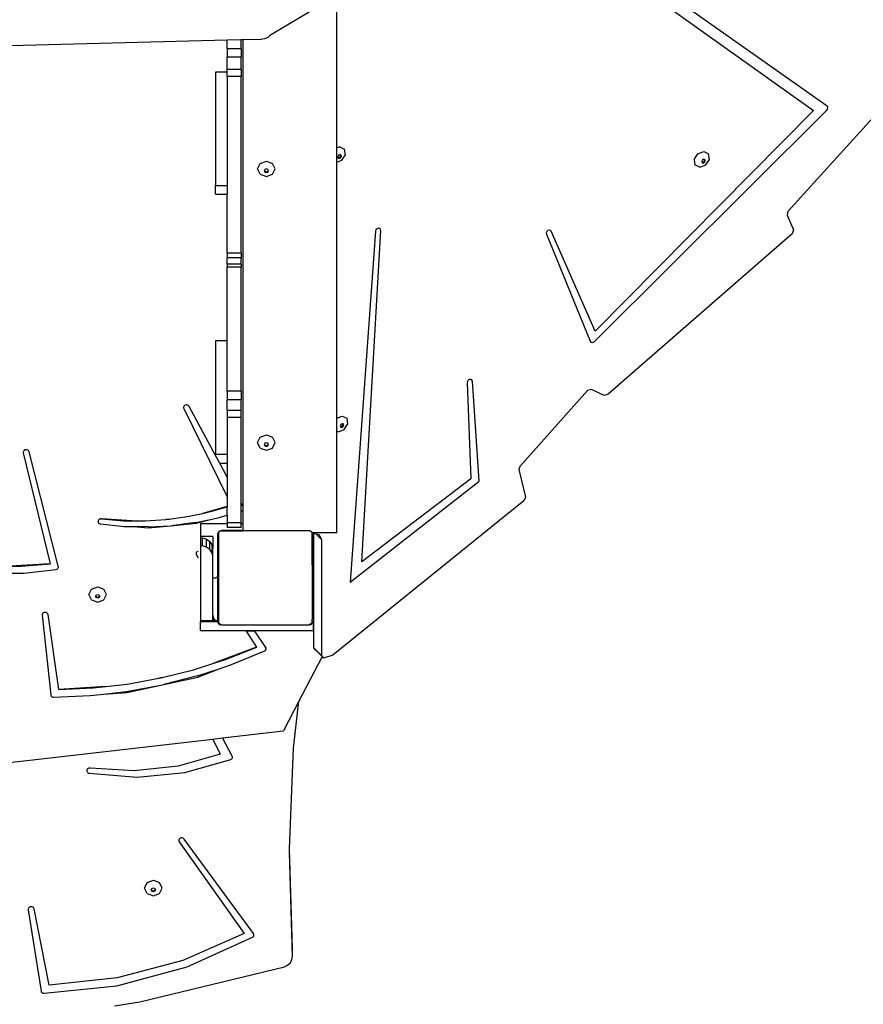
# Model space of a CAD drawing. Units: inches. Extents: x 3915 to 5527, y -1604 to -501.
# Drawn here: x 4907 to 4979, y -1316 to -1232 of the extents above; entities that cross this region are included whole.
import ezdxf

# ---------------------------------------------------------------- set-up
doc = ezdxf.new("R2010")
doc.units = ezdxf.units.IN
doc.header["$MEASUREMENT"] = 0
doc.layers.add('VP-DIM', color=7, linetype='Continuous')
doc.layers.add('VP-HIC', color=6, linetype='Continuous')
doc.layers.add('VP-EQ', color=7, linetype='Continuous', true_color=0x8a3492)
doc.styles.get("Standard").update_dxf_attribs({"font": 'arial.ttf'})
doc.dimstyles.get("Standard").update_dxf_attribs({"dimtxt": 14, "dimasz": 20, "dimexe": 20, "dimexo": 50, "dimgap": 20, "dimtad": 0, "dimdec": 0, "dimzin": 0, "dimdsep": 46, "dimtxsty": 'Standard', "dimcen": -0.09, "dimadec": 0, "dimazin": 0, "dimtfac": 1, "dimtdec": 4, "dimtofl": 0, "dimtmove": 0, "dimatfit": 3, "dimfxl": 70, "dimfxlon": 1, "dimtolj": 1, "dimtzin": 0, "dimarcsym": 0})

# ---------------------------------------------------------------- blocks, each defined once
blk = doc.blocks.new('3027')
at = {"layer": 'VP-EQ', "color": 0}
for p, q in [((3188.909, 1086.654), (3154.846, 1110.669)), ((3154.656, 1109.888), (3187.737, 1086.27)), ((3141.56, 1092.733), (3147.201, 1096.101)), ((3147.201, 1083.097), (3147.201, 1096.101)), ((3199.402, 1092.994), (3185.572, 1077.688)), ((3116.121, 1091.741), (3137.864, 1092.286)), ((3137.864, 1092.286), (3139.063, 1092.316)), ((3137.864, 1091.537), (3137.864, 1092.286)), ((3139.063, 1092.316), (3139.193, 1092.319)), ((3139.063, 1091.537), (3139.063, 1092.316)), ((3139.193, 1092.319), (3140.72, 1092.358)), ((3139.193, 1092.319), (3139.193, 1052.634)), ((3140.72, 1092.358), (3141.056, 1092.403)), ((3141.056, 1092.403), (3141.346, 1092.533)), ((3141.346, 1092.533), (3141.56, 1092.733)), ((3139.063, 1091.537), (3137.864, 1091.537)), ((3137.864, 1091.537), (3137.864, 1090.815)), ((3139.063, 1091.537), (3139.063, 1090.815)), ((3137.864, 1089.779), (3137.864, 1090.815)), ((3139.063, 1090.815), (3137.864, 1090.815)), ((3139.063, 1089.779), (3139.063, 1090.815)), ((3139.063, 1089.779), (3137.864, 1089.779)), ((3137.864, 1089.545), (3137.864, 1089.779)), ((3139.063, 1089.779), (3139.063, 1089.174)), ((3137.864, 1089.545), (3136.872, 1089.545)), ((3136.872, 1089.545), (3136.872, 1079.903)), ((3137.864, 1089.174), (3137.864, 1089.545)), ((3139.063, 1089.174), (3137.864, 1089.174)), ((3137.864, 1089.174), (3137.864, 1079.903)), ((3139.063, 1074.144), (3139.063, 1089.174)), ((3169.103, 1066.641), (3188.888, 1086.323)), ((3187.737, 1086.27), (3169.165, 1067.522)), ((3188.888, 1086.323), (3188.949, 1086.408)), ((3188.961, 1086.59), (3188.909, 1086.654)), ((3188.949, 1086.408), (3188.975, 1086.503)), ((3188.975, 1086.503), (3188.961, 1086.59)), ((3147.444, 1083.19), (3147.201, 1083.097)), ((3147.201, 1081.885), (3147.201, 1083.097)), ((3147.444, 1083.19), (3147.854, 1082.994)), ((3147.925, 1082.52), (3147.854, 1082.994)), ((3147.341, 1082.487), (3147.267, 1082.373)), ((3147.267, 1082.373), (3147.279, 1082.293)), ((3147.279, 1082.293), (3147.324, 1082.272)), ((3147.279, 1082.293), (3147.284, 1082.26)), ((3147.284, 1082.26), (3147.382, 1082.213)), ((3147.324, 1082.272), (3147.445, 1082.319)), ((3147.462, 1082.533), (3147.341, 1082.487)), ((3147.382, 1082.213), (3147.504, 1082.26)), ((3147.445, 1082.319), (3147.519, 1082.432)), ((3147.507, 1082.512), (3147.462, 1082.533)), ((3147.504, 1082.26), (3147.578, 1082.373)), ((3147.519, 1082.432), (3147.507, 1082.512)), ((3147.56, 1082.487), (3147.507, 1082.512)), ((3147.578, 1082.373), (3147.56, 1082.487)), ((3147.616, 1082.046), (3147.925, 1082.52)), ((3177.592, 1082.124), (3177.901, 1082.599)), ((3177.592, 1082.124), (3177.663, 1081.65)), ((3177.901, 1082.599), (3178.409, 1082.795)), ((3178.306, 1082.091), (3178.232, 1081.978)), ((3178.428, 1082.138), (3178.306, 1082.091)), ((3178.409, 1082.795), (3178.819, 1082.599)), ((3178.472, 1082.117), (3178.428, 1082.138)), ((3178.484, 1082.036), (3178.472, 1082.117)), ((3178.526, 1082.091), (3178.472, 1082.117)), ((3178.543, 1081.978), (3178.526, 1082.091)), ((3178.582, 1081.65), (3178.891, 1082.124)), ((3178.891, 1082.124), (3178.819, 1082.599)), ((3140.446, 1081.323), (3140.665, 1081.783)), ((3140.665, 1080.864), (3140.446, 1081.323)), ((3140.665, 1081.783), (3141.196, 1081.973)), ((3141.069, 1081.269), (3141.032, 1081.192)), ((3141.196, 1081.315), (3141.069, 1081.269)), ((3141.196, 1081.973), (3141.726, 1081.783)), ((3141.323, 1081.269), (3141.196, 1081.315)), ((3141.359, 1081.192), (3141.323, 1081.269)), ((3141.946, 1081.323), (3141.726, 1081.783)), ((3141.726, 1080.864), (3141.946, 1081.323)), ((3147.201, 1081.885), (3147.616, 1082.046)), ((3147.201, 1060.122), (3147.201, 1081.885)), ((3178.073, 1081.454), (3177.663, 1081.65)), ((3178.073, 1081.454), (3178.582, 1081.65)), ((3178.232, 1081.978), (3178.244, 1081.897)), ((3178.244, 1081.897), (3178.289, 1081.876)), ((3178.244, 1081.897), (3178.249, 1081.864)), ((3178.249, 1081.864), (3178.347, 1081.817)), ((3178.289, 1081.876), (3178.41, 1081.923)), ((3178.347, 1081.817), (3178.469, 1081.864)), ((3178.41, 1081.923), (3178.484, 1082.036)), ((3178.469, 1081.864), (3178.543, 1081.978)), ((3140.665, 1080.864), (3141.196, 1080.674)), ((3141.032, 1081.192), (3141.017, 1081.16)), ((3141.017, 1081.16), (3141.069, 1081.05)), ((3141.032, 1081.192), (3141.069, 1081.116)), ((3141.069, 1081.116), (3141.196, 1081.07)), ((3141.069, 1081.05), (3141.196, 1081.005)), ((3141.196, 1081.07), (3141.323, 1081.116)), ((3141.196, 1081.005), (3141.323, 1081.05)), ((3141.196, 1080.674), (3141.726, 1080.864)), ((3141.323, 1081.116), (3141.359, 1081.192)), ((3141.323, 1081.05), (3141.375, 1081.16)), ((3141.375, 1081.16), (3141.359, 1081.192)), ((3136.872, 1079.903), (3137.864, 1079.903)), ((3136.872, 1079.153), (3136.872, 1079.903)), ((3137.864, 1079.903), (3137.864, 1079.153)), ((3136.872, 1079.153), (3137.864, 1079.153)), ((3137.864, 1074.144), (3137.864, 1079.153)), ((3185.572, 1077.688), (3185.496, 1077.383)), ((3185.496, 1077.383), (3186.042, 1076.143)), ((3150.609, 1076.216), (3150.522, 1076.121)), ((3150.722, 1076.266), (3150.609, 1076.216)), ((3150.831, 1076.258), (3150.722, 1076.266)), ((3150.907, 1076.194), (3150.831, 1076.258)), ((3150.931, 1076.09), (3150.907, 1076.194)), ((3150.484, 1076.006), (3148.317, 1046.163)), ((3149.312, 1047.899), (3150.931, 1076.09)), ((3150.522, 1076.121), (3150.484, 1076.006)), ((3165.059, 1075.982), (3165.011, 1075.869)), ((3165.011, 1075.869), (3165.021, 1075.761)), ((3165.021, 1075.761), (3168.757, 1066.653)), ((3165.153, 1076.07), (3165.059, 1075.982)), ((3165.268, 1076.109), (3165.153, 1076.07)), ((3165.373, 1076.089), (3165.268, 1076.109)), ((3165.44, 1076.016), (3165.373, 1076.089)), ((3169.165, 1067.522), (3165.44, 1076.016)), ((3185.936, 1075.806), (3170.279, 1062.161)), ((3186.042, 1076.143), (3185.936, 1075.806)), ((3139.063, 1074.144), (3137.864, 1074.144)), ((3137.864, 1074.144), (3137.864, 1073.764)), ((3137.864, 1073.207), (3137.864, 1073.764)), ((3139.063, 1073.764), (3137.864, 1073.764)), ((3139.063, 1074.144), (3139.063, 1073.764)), ((3139.063, 1073.207), (3139.063, 1073.764)), ((3139.063, 1073.207), (3137.864, 1073.207)), ((3137.864, 1073.207), (3137.864, 1072.967)), ((3139.063, 1072.967), (3137.864, 1072.967)), ((3137.864, 1066.683), (3137.864, 1072.967)), ((3139.063, 1073.207), (3139.063, 1072.967)), ((3139.063, 1062.418), (3139.063, 1072.967)), ((3137.864, 1066.683), (3136.872, 1066.683)), ((3136.872, 1066.683), (3136.872, 1057.041)), ((3137.864, 1062.418), (3137.864, 1066.683)), ((3168.757, 1066.653), (3168.814, 1066.583)), ((3168.814, 1066.583), (3168.904, 1066.555)), ((3168.904, 1066.555), (3169.008, 1066.576)), ((3169.008, 1066.576), (3169.103, 1066.641)), ((3158.299, 1063.233), (3158.274, 1063.118)), ((3158.274, 1063.118), (3158.592, 1054.959)), ((3158.376, 1063.334), (3158.299, 1063.233)), ((3158.486, 1063.395), (3158.376, 1063.334)), ((3158.598, 1063.4), (3158.486, 1063.395)), ((3158.684, 1063.348), (3158.598, 1063.4)), ((3158.72, 1063.252), (3158.684, 1063.348)), ((3159.289, 1054.756), (3158.72, 1063.252)), ((3139.063, 1062.418), (3137.864, 1062.418)), ((3137.864, 1062.418), (3137.864, 1061.673)), ((3139.063, 1062.418), (3139.063, 1061.673)), ((3168.509, 1062.457), (3162.77, 1056.012)), ((3168.848, 1062.557), (3168.509, 1062.457)), ((3169.927, 1062.054), (3168.848, 1062.557)), ((3170.279, 1062.161), (3169.927, 1062.054)), ((3134.197, 1061.151), (3134.165, 1061.107)), ((3134.241, 1061.192), (3134.197, 1061.156)), ((3134.197, 1061.156), (3134.197, 1061.151)), ((3134.296, 1061.226), (3134.241, 1061.197)), ((3134.296, 1061.221), (3134.241, 1061.192)), ((3134.241, 1061.197), (3134.241, 1061.192)), ((3134.358, 1061.242), (3134.296, 1061.226)), ((3134.358, 1061.237), (3134.296, 1061.221)), ((3134.423, 1061.244), (3134.358, 1061.242)), ((3134.423, 1061.239), (3134.358, 1061.237)), ((3134.486, 1061.231), (3134.423, 1061.244)), ((3134.486, 1061.226), (3134.423, 1061.239)), ((3134.543, 1061.205), (3134.486, 1061.231)), ((3134.543, 1061.2), (3134.486, 1061.226)), ((3134.543, 1061.2), (3134.543, 1061.205)), ((3134.59, 1061.167), (3134.543, 1061.2)), ((3134.59, 1061.162), (3134.59, 1061.167)), ((3134.625, 1061.12), (3134.59, 1061.162)), ((3134.625, 1061.115), (3134.625, 1061.12)), ((3136.872, 1056.945), (3134.625, 1061.115)), ((3137.864, 1060.753), (3137.864, 1061.673)), ((3139.063, 1061.673), (3137.864, 1061.673)), ((3139.063, 1060.753), (3139.063, 1061.673)), ((3134.165, 1061.102), (3134.15, 1061.053)), ((3134.15, 1061.053), (3134.15, 1061.048)), ((3134.15, 1061.048), (3134.151, 1060.992)), ((3134.151, 1060.992), (3134.168, 1060.938)), ((3134.165, 1061.107), (3134.165, 1061.102)), ((3134.168, 1060.938), (3137.864, 1053.421)), ((3139.063, 1060.753), (3137.864, 1060.753)), ((3137.864, 1060.753), (3137.864, 1060.179)), ((3139.063, 1060.179), (3139.063, 1060.753)), ((3147.201, 1060.122), (3147.654, 1060.297)), ((3147.654, 1060.297), (3148.064, 1060.101)), ((3139.063, 1060.179), (3137.864, 1060.179)), ((3137.864, 1060.179), (3137.864, 1057.041)), ((3139.063, 1052.87), (3139.063, 1060.179)), ((3147.201, 1059.012), (3147.201, 1060.122)), ((3147.551, 1059.593), (3147.477, 1059.48)), ((3147.477, 1059.48), (3147.49, 1059.399)), ((3147.673, 1059.64), (3147.551, 1059.593)), ((3147.655, 1059.425), (3147.729, 1059.538)), ((3147.717, 1059.619), (3147.673, 1059.64)), ((3147.714, 1059.366), (3147.788, 1059.48)), ((3147.729, 1059.538), (3147.717, 1059.619)), ((3147.771, 1059.593), (3147.717, 1059.619)), ((3147.788, 1059.48), (3147.771, 1059.593)), ((3147.827, 1059.152), (3148.136, 1059.626)), ((3148.136, 1059.626), (3148.064, 1060.101)), ((3140.665, 1058.493), (3141.196, 1058.683)), ((3141.196, 1058.683), (3141.726, 1058.493)), ((3147.201, 1059.012), (3147.318, 1058.956)), ((3147.201, 1050.378), (3147.201, 1059.012)), ((3147.318, 1058.956), (3147.827, 1059.152)), ((3147.49, 1059.399), (3147.534, 1059.378)), ((3147.49, 1059.399), (3147.495, 1059.366)), ((3147.495, 1059.366), (3147.593, 1059.32)), ((3147.534, 1059.378), (3147.655, 1059.425)), ((3147.593, 1059.32), (3147.714, 1059.366)), ((3140.446, 1058.034), (3140.665, 1058.493)), ((3140.665, 1057.574), (3140.446, 1058.034)), ((3141.032, 1057.903), (3141.017, 1057.87)), ((3141.017, 1057.87), (3141.069, 1057.76)), ((3141.069, 1057.98), (3141.032, 1057.903)), ((3141.032, 1057.903), (3141.069, 1057.826)), ((3141.196, 1058.025), (3141.069, 1057.98)), ((3141.069, 1057.826), (3141.196, 1057.78)), ((3141.323, 1057.98), (3141.196, 1058.025)), ((3141.196, 1057.78), (3141.323, 1057.826)), ((3141.359, 1057.903), (3141.323, 1057.98)), ((3141.323, 1057.826), (3141.359, 1057.903)), ((3141.323, 1057.76), (3141.375, 1057.87)), ((3141.375, 1057.87), (3141.359, 1057.903)), ((3141.946, 1058.034), (3141.726, 1058.493)), ((3141.726, 1057.574), (3141.946, 1058.034)), ((3120.521, 1057.279), (3120.509, 1057.228)), ((3120.509, 1057.228), (3120.509, 1057.223)), ((3120.509, 1057.223), (3120.514, 1057.167)), ((3120.514, 1057.167), (3122.806, 1047.726)), ((3120.549, 1057.33), (3120.521, 1057.284)), ((3120.521, 1057.284), (3120.521, 1057.279)), ((3120.591, 1057.373), (3120.549, 1057.335)), ((3120.549, 1057.335), (3120.549, 1057.33)), ((3120.645, 1057.404), (3120.591, 1057.378)), ((3120.591, 1057.378), (3120.591, 1057.373)), ((3120.706, 1057.428), (3120.645, 1057.409)), ((3120.706, 1057.423), (3120.645, 1057.404)), ((3120.645, 1057.409), (3120.645, 1057.404)), ((3120.771, 1057.433), (3120.706, 1057.428)), ((3120.771, 1057.428), (3120.706, 1057.423)), ((3120.835, 1057.423), (3120.771, 1057.433)), ((3120.835, 1057.418), (3120.771, 1057.428)), ((3120.894, 1057.399), (3120.835, 1057.423)), ((3120.894, 1057.394), (3120.835, 1057.418)), ((3120.894, 1057.394), (3120.894, 1057.399)), ((3120.943, 1057.363), (3120.894, 1057.394)), ((3120.943, 1057.358), (3120.943, 1057.363)), ((3120.98, 1057.316), (3120.943, 1057.358)), ((3120.98, 1057.311), (3120.98, 1057.316)), ((3121.003, 1057.263), (3120.98, 1057.311)), ((3121.003, 1057.258), (3121.003, 1057.263)), ((3123.488, 1047.512), (3121.003, 1057.258)), ((3136.872, 1057.041), (3137.864, 1057.041)), ((3136.872, 1056.945), (3136.872, 1057.041)), ((3136.872, 1056.94), (3136.872, 1056.945)), ((3137.221, 1056.291), (3136.872, 1056.94)), ((3137.864, 1057.041), (3137.864, 1056.291)), ((3140.665, 1057.574), (3141.196, 1057.384)), ((3141.069, 1057.76), (3141.196, 1057.715)), ((3141.196, 1057.715), (3141.323, 1057.76)), ((3141.196, 1057.384), (3141.726, 1057.574)), ((3137.221, 1056.291), (3137.224, 1056.291)), ((3137.864, 1055.102), (3137.221, 1056.291)), ((3137.224, 1056.291), (3137.224, 1056.306)), ((3137.864, 1055.102), (3137.224, 1056.291)), ((3137.224, 1056.291), (3137.864, 1056.291)), ((3137.864, 1056.291), (3137.864, 1055.102)), ((3162.77, 1056.012), (3162.687, 1055.744)), ((3162.687, 1055.744), (3163.241, 1053.384)), ((3137.864, 1055.102), (3137.864, 1053.421)), ((3148.317, 1046.163), (3159.289, 1054.756)), ((3158.592, 1054.959), (3149.312, 1047.899)), ((3137.864, 1053.421), (3137.864, 1052.596)), ((3139.193, 1052.634), (3139.063, 1052.87)), ((3139.063, 1052.225), (3139.063, 1052.87)), ((3163.113, 1053.072), (3146.86, 1039.951)), ((3163.241, 1053.384), (3163.113, 1053.072)), ((3134.628, 1051.771), (3135.751, 1052.014)), ((3137.864, 1052.596), (3135.751, 1052.014)), ((3135.751, 1052.014), (3136.448, 1052.165)), ((3136.448, 1052.165), (3137.864, 1052.584)), ((3137.864, 1052.596), (3137.864, 1052.584)), ((3137.864, 1051.869), (3137.864, 1052.584)), ((3139.063, 1052.225), (3139.117, 1052.241)), ((3139.063, 1051.225), (3139.063, 1052.225)), ((3139.117, 1052.241), (3139.167, 1052.266)), ((3139.167, 1052.266), (3139.193, 1052.287)), ((3139.193, 1052.634), (3139.193, 1052.287)), ((3139.193, 1052.287), (3139.193, 1051.127)), ((3126.879, 1051.391), (3126.869, 1051.345)), ((3126.869, 1051.345), (3126.869, 1051.34)), ((3126.869, 1051.34), (3126.873, 1051.288)), ((3126.873, 1051.288), (3126.892, 1051.238)), ((3126.903, 1051.439), (3126.879, 1051.396)), ((3126.879, 1051.396), (3126.879, 1051.391)), ((3126.892, 1051.238), (3126.923, 1051.194)), ((3126.94, 1051.48), (3126.903, 1051.444)), ((3126.903, 1051.444), (3126.903, 1051.439)), ((3126.923, 1051.194), (3126.966, 1051.157)), ((3126.987, 1051.513), (3126.94, 1051.485)), ((3126.94, 1051.485), (3126.94, 1051.48)), ((3126.966, 1051.157), (3127.018, 1051.13)), ((3127.042, 1051.54), (3126.987, 1051.518)), ((3127.042, 1051.535), (3126.987, 1051.513)), ((3126.987, 1051.518), (3126.987, 1051.513)), ((3127.018, 1051.13), (3127.076, 1051.115)), ((3127.101, 1051.55), (3127.042, 1051.54)), ((3127.101, 1051.545), (3127.042, 1051.535)), ((3127.076, 1051.115), (3129.104, 1050.912)), ((3127.161, 1051.547), (3127.101, 1051.55)), ((3127.161, 1051.542), (3127.101, 1051.545)), ((3129.752, 1051.391), (3127.161, 1051.547)), ((3127.161, 1051.542), (3129.03, 1051.395)), ((3129.03, 1051.395), (3129.752, 1051.391)), ((3129.752, 1051.391), (3130.906, 1051.385)), ((3130.906, 1051.385), (3132.64, 1051.501)), ((3132.911, 1051.529), (3132.64, 1051.501)), ((3132.64, 1051.501), (3132.776, 1051.51)), ((3132.776, 1051.51), (3132.911, 1051.529)), ((3132.911, 1051.529), (3134.628, 1051.771)), ((3135.203, 1051.245), (3133.311, 1050.994)), ((3133.311, 1050.994), (3135.218, 1051.172)), ((3135.203, 1051.245), (3136.438, 1051.508)), ((3135.218, 1051.172), (3136.438, 1051.508)), ((3137.864, 1051.127), (3135.588, 1051.127)), ((3135.588, 1051.127), (3135.588, 1050.042)), ((3136.438, 1051.508), (3137.186, 1051.668)), ((3137.186, 1051.668), (3137.864, 1051.869)), ((3137.864, 1051.869), (3137.864, 1051.225)), ((3139.063, 1051.225), (3137.864, 1051.225)), ((3137.864, 1051.127), (3137.864, 1051.225)), ((3137.864, 1051.127), (3137.864, 1050.813)), ((3139.063, 1051.127), (3139.063, 1051.225)), ((3139.193, 1051.127), (3139.063, 1051.127)), ((3139.063, 1050.813), (3139.063, 1051.127)), ((3139.193, 1051.127), (3139.193, 1050.558)), ((3129.104, 1050.912), (3129.878, 1050.895)), ((3129.878, 1050.895), (3131.15, 1050.792)), ((3131.146, 1050.866), (3129.878, 1050.895)), ((3131.146, 1050.866), (3133.056, 1050.97)), ((3131.15, 1050.792), (3133.056, 1050.97)), ((3133.056, 1050.97), (3133.184, 1050.977)), ((3133.184, 1050.977), (3133.311, 1050.994)), ((3137.041, 1050.261), (3137.034, 1050.208)), ((3137.081, 1050.358), (3137.041, 1050.261)), ((3137.078, 1050.281), (3137.132, 1050.356)), ((3137.078, 1050.208), (3137.078, 1050.281)), ((3137.132, 1050.423), (3137.081, 1050.358)), ((3137.132, 1050.423), (3137.265, 1050.52)), ((3137.145, 1050.441), (3137.132, 1050.423)), ((3137.132, 1050.423), (3137.132, 1050.356)), ((3137.132, 1050.356), (3137.132, 1042.674)), ((3137.228, 1050.504), (3137.145, 1050.441)), ((3137.265, 1050.52), (3137.228, 1050.504)), ((3137.265, 1050.52), (3137.281, 1050.531)), ((3137.293, 1050.531), (3137.281, 1050.531)), ((3137.324, 1050.544), (3137.293, 1050.531)), ((3137.378, 1050.531), (3137.293, 1050.531)), ((3137.378, 1050.551), (3137.324, 1050.544)), ((3137.428, 1050.558), (3137.378, 1050.551)), ((3137.378, 1050.551), (3137.378, 1050.531)), ((3137.378, 1050.531), (3139.193, 1050.531)), ((3139.193, 1050.558), (3137.428, 1050.558)), ((3139.063, 1050.813), (3137.864, 1050.813)), ((3139.193, 1050.558), (3139.193, 1050.531)), ((3144.909, 1050.531), (3139.193, 1050.531)), ((3144.909, 1050.531), (3145.078, 1050.409)), ((3145.078, 1050.378), (3145.078, 1050.409)), ((3145.078, 1050.378), (3147.201, 1050.378)), ((3145.078, 1050.321), (3145.078, 1050.378)), ((3145.233, 1050.291), (3145.078, 1050.321)), ((3145.078, 1050.272), (3145.078, 1050.321)), ((3145.101, 1050.255), (3145.078, 1050.272)), ((3145.079, 1047.735), (3145.078, 1050.272)), ((3145.164, 1050.172), (3145.101, 1050.255)), ((3145.424, 1050.253), (3145.233, 1050.291)), ((3145.233, 1047.805), (3145.233, 1050.291)), ((3145.424, 1050.253), (3145.904, 1049.773)), ((3145.696, 1050.201), (3145.424, 1050.253)), ((3136.648, 1050.042), (3135.588, 1050.042)), ((3135.588, 1050.042), (3135.588, 1049.917)), ((3135.588, 1049.917), (3135.756, 1049.929)), ((3135.588, 1049.917), (3135.588, 1049.23)), ((3135.756, 1049.929), (3136.106, 1049.836)), ((3135.756, 1049.241), (3135.756, 1049.929)), ((3136.106, 1049.836), (3136.396, 1049.637)), ((3136.106, 1049.148), (3136.106, 1049.836)), ((3136.587, 1049.36), (3136.396, 1049.637)), ((3136.396, 1048.95), (3136.396, 1049.637)), ((3136.648, 1050.042), (3136.648, 1049.065)), ((3137.034, 1050.208), (3137.028, 1050.158)), ((3137.028, 1050.158), (3137.028, 1046.708)), ((3137.078, 1050.208), (3137.034, 1050.208)), ((3137.078, 1046.708), (3137.078, 1050.208)), ((3145.204, 1050.076), (3145.164, 1050.172)), ((3145.168, 1050.035), (3145.168, 1047.741)), ((3145.209, 1050.035), (3145.168, 1050.035)), ((3145.209, 1050.035), (3145.204, 1050.076)), ((3145.218, 1049.972), (3145.209, 1050.035)), ((3145.218, 1047.791), (3145.218, 1049.972)), ((3145.904, 1049.773), (3145.696, 1050.201)), ((3145.901, 1039.903), (3145.904, 1049.773)), ((3135.213, 1048.615), (3135.209, 1048.564)), ((3135.209, 1048.564), (3135.219, 1048.514)), ((3135.231, 1048.663), (3135.213, 1048.615)), ((3135.262, 1048.707), (3135.231, 1048.663)), ((3135.303, 1048.743), (3135.262, 1048.707)), ((3135.353, 1048.77), (3135.303, 1048.743)), ((3135.391, 1048.782), (3135.353, 1048.77)), ((3135.756, 1049.241), (3135.588, 1049.23)), ((3135.588, 1049.23), (3135.588, 1042.867)), ((3136.106, 1049.148), (3135.756, 1049.241)), ((3136.396, 1048.95), (3136.106, 1049.148)), ((3136.587, 1048.673), (3136.396, 1048.95)), ((3136.648, 1049.065), (3136.587, 1049.36)), ((3136.587, 1048.673), (3136.587, 1049.36)), ((3136.648, 1048.378), (3136.587, 1048.673)), ((3136.648, 1048.378), (3136.648, 1049.065)), ((3122.806, 1047.726), (3119.405, 1047.522)), ((3120.325, 1047.519), (3122.807, 1047.721)), ((3122.806, 1047.726), (3122.807, 1047.721)), ((3135.219, 1048.514), (3135.241, 1048.467)), ((3135.241, 1048.467), (3135.391, 1048.238)), ((3136.648, 1046.508), (3136.648, 1048.378)), ((3145.163, 1047.735), (3145.078, 1047.651)), ((3145.078, 1047.651), (3145.079, 1047.735)), ((3145.163, 1047.735), (3145.079, 1047.735)), ((3145.168, 1047.741), (3145.163, 1047.735)), ((3145.218, 1047.791), (3145.168, 1047.741)), ((3145.233, 1047.805), (3145.218, 1047.791)), ((3145.231, 1043.176), (3145.233, 1047.805)), ((3119.405, 1047.522), (3120.325, 1047.519)), ((3119.542, 1046.917), (3120.551, 1046.938)), ((3120.551, 1046.938), (3123.299, 1047.249)), ((3123.299, 1047.249), (3123.36, 1047.268)), ((3123.36, 1047.268), (3123.413, 1047.301)), ((3123.413, 1047.301), (3123.455, 1047.344)), ((3123.455, 1047.344), (3123.482, 1047.395)), ((3123.482, 1047.395), (3123.494, 1047.451)), ((3123.488, 1047.507), (3123.488, 1047.512)), ((3123.494, 1047.456), (3123.488, 1047.507)), ((3123.494, 1047.451), (3123.494, 1047.456)), ((3145.078, 1047.651), (3145.078, 1043.023)), ((3136.648, 1043.446), (3136.648, 1046.508)), ((3136.828, 1046.508), (3136.648, 1046.508)), ((3136.879, 1046.515), (3136.828, 1046.508)), ((3136.928, 1046.535), (3136.879, 1046.515)), ((3136.969, 1046.566), (3136.928, 1046.535)), ((3137.001, 1046.608), (3136.969, 1046.566)), ((3137.021, 1046.656), (3137.001, 1046.608)), ((3137.028, 1046.708), (3137.021, 1046.656)), ((3137.078, 1046.708), (3137.028, 1046.708)), ((3137.078, 1042.867), (3137.078, 1046.708)), ((3126.095, 1045.124), (3126.315, 1045.583)), ((3126.315, 1045.583), (3126.845, 1045.773)), ((3126.845, 1045.773), (3127.375, 1045.583)), ((3127.595, 1045.124), (3127.375, 1045.583)), ((3126.315, 1044.664), (3126.095, 1045.124)), ((3126.315, 1044.664), (3126.845, 1044.474)), ((3126.666, 1044.96), (3126.681, 1044.993)), ((3126.718, 1044.85), (3126.666, 1044.96)), ((3126.681, 1044.993), (3126.718, 1045.07)), ((3126.718, 1044.916), (3126.681, 1044.993)), ((3126.718, 1045.07), (3126.845, 1045.115)), ((3126.845, 1044.87), (3126.718, 1044.916)), ((3126.845, 1044.805), (3126.718, 1044.85)), ((3126.845, 1045.115), (3126.972, 1045.07)), ((3126.972, 1044.916), (3126.845, 1044.87)), ((3126.972, 1044.85), (3126.845, 1044.805)), ((3126.845, 1044.474), (3127.375, 1044.664)), ((3126.972, 1045.07), (3127.008, 1044.993)), ((3127.008, 1044.993), (3126.972, 1044.916)), ((3127.024, 1044.96), (3126.972, 1044.85)), ((3127.008, 1044.993), (3127.024, 1044.96)), ((3127.375, 1044.664), (3127.595, 1045.124)), ((3122.223, 1043.55), (3122.176, 1043.517)), ((3122.28, 1043.582), (3122.223, 1043.555)), ((3122.28, 1043.577), (3122.223, 1043.55)), ((3122.223, 1043.555), (3122.223, 1043.55)), ((3122.342, 1043.595), (3122.28, 1043.582)), ((3122.342, 1043.59), (3122.28, 1043.577)), ((3122.407, 1043.594), (3122.342, 1043.595)), ((3122.407, 1043.589), (3122.342, 1043.59)), ((3122.469, 1043.579), (3122.407, 1043.594)), ((3122.469, 1043.574), (3122.407, 1043.589)), ((3122.525, 1043.55), (3122.469, 1043.579)), ((3122.525, 1043.545), (3122.469, 1043.574)), ((3122.525, 1043.545), (3122.525, 1043.55)), ((3122.57, 1043.51), (3122.525, 1043.545)), ((3122.123, 1043.411), (3122.121, 1043.36)), ((3122.121, 1043.36), (3122.121, 1043.355)), ((3122.121, 1043.355), (3122.846, 1036.574)), ((3122.142, 1043.464), (3122.123, 1043.416)), ((3122.123, 1043.416), (3122.123, 1043.411)), ((3122.176, 1043.512), (3122.142, 1043.469)), ((3122.142, 1043.469), (3122.142, 1043.464)), ((3122.176, 1043.517), (3122.176, 1043.512)), ((3122.57, 1043.505), (3122.57, 1043.51)), ((3122.601, 1043.461), (3122.57, 1043.505)), ((3122.601, 1043.456), (3122.601, 1043.461)), ((3122.618, 1043.407), (3122.601, 1043.456)), ((3122.618, 1043.402), (3122.618, 1043.407)), ((3123.55, 1037.033), (3122.618, 1043.402)), ((3136.648, 1042.867), (3135.588, 1042.867)), ((3135.588, 1042.867), (3135.588, 1042.813)), ((3135.588, 1042.813), (3137.078, 1042.813)), ((3135.588, 1042.063), (3135.588, 1042.813)), ((3136.73, 1043.082), (3136.648, 1043.446)), ((3136.648, 1042.867), (3136.648, 1043.446)), ((3136.73, 1042.867), (3136.648, 1042.867)), ((3136.891, 1042.867), (3136.73, 1043.082)), ((3136.73, 1042.867), (3136.73, 1043.082)), ((3136.891, 1042.867), (3136.73, 1042.867)), ((3137.078, 1042.867), (3136.891, 1042.867)), ((3137.078, 1042.813), (3137.078, 1042.867)), ((3137.078, 1042.747), (3137.078, 1042.813)), ((3137.132, 1042.674), (3137.078, 1042.747)), ((3145.078, 1042.688), (3145.06, 1042.675)), ((3145.231, 1043.176), (3145.078, 1043.023)), ((3145.078, 1042.813), (3145.078, 1043.023)), ((3145.078, 1042.813), (3145.212, 1042.813)), ((3145.078, 1042.688), (3145.078, 1042.813)), ((3145.212, 1042.813), (3145.231, 1042.796)), ((3145.212, 1042.063), (3145.212, 1042.813)), ((3145.231, 1042.796), (3145.231, 1043.176)), ((3145.231, 1042.047), (3145.231, 1042.796)), ((3135.588, 1042.063), (3145.212, 1042.063)), ((3137.328, 1042.531), (3137.132, 1042.674)), ((3137.235, 1042.531), (3137.132, 1042.674)), ((3137.328, 1042.531), (3137.235, 1042.531)), ((3137.328, 1042.531), (3144.862, 1042.531)), ((3140.199, 1042.008), (3139.472, 1042.008)), ((3139.472, 1042.008), (3140.366, 1040.644)), ((3140.276, 1041.9), (3140.199, 1042.008)), ((3141.146, 1040.618), (3140.276, 1041.9)), ((3145.06, 1042.675), (3144.862, 1042.531)), ((3144.955, 1042.531), (3144.862, 1042.531)), ((3145.06, 1042.675), (3144.955, 1042.531)), ((3145.212, 1042.063), (3145.231, 1042.047)), ((3145.23, 1040.575), (3145.231, 1042.047)), ((3140.366, 1040.644), (3136.716, 1039.268)), ((3137.721, 1039.591), (3140.369, 1040.64)), ((3138.24, 1039.154), (3141.053, 1040.314)), ((3140.366, 1040.644), (3140.369, 1040.64)), ((3141.053, 1040.314), (3141.099, 1040.343)), ((3141.099, 1040.343), (3141.136, 1040.38)), ((3141.136, 1040.38), (3141.163, 1040.423)), ((3141.146, 1040.613), (3141.146, 1040.618)), ((3141.169, 1040.573), (3141.146, 1040.613)), ((3141.163, 1040.423), (3141.178, 1040.471)), ((3141.169, 1040.568), (3141.169, 1040.573)), ((3141.18, 1040.525), (3141.169, 1040.568)), ((3141.178, 1040.471), (3141.18, 1040.52)), ((3141.18, 1040.52), (3141.18, 1040.525)), ((3145.394, 1040.377), (3145.23, 1040.575)), ((3145.23, 1040.575), (3145.901, 1039.903)), ((3145.394, 1040.377), (3145.958, 1039.812)), ((3136.716, 1039.268), (3137.721, 1039.591)), ((3145.893, 1039.723), (3143.96, 1036.034)), ((3145.958, 1039.812), (3145.893, 1039.723)), ((3146.065, 1039.705), (3145.901, 1039.903)), ((3145.958, 1039.812), (3146.065, 1039.705)), ((3146.86, 1039.951), (3146.065, 1039.705)), ((3132.338, 1038.053), (3134.991, 1038.715)), ((3134.991, 1038.715), (3136.716, 1039.268)), ((3135.33, 1038.189), (3137.179, 1038.802)), ((3135.366, 1038.093), (3137.179, 1038.802)), ((3137.179, 1038.802), (3138.24, 1039.154)), ((3129.343, 1037.502), (3132.046, 1037.991)), ((3132.338, 1038.053), (3132.046, 1037.991)), ((3132.046, 1037.991), (3132.193, 1038.017)), ((3132.193, 1038.017), (3132.338, 1038.053)), ((3135.33, 1038.189), (3132.478, 1037.46)), ((3132.478, 1037.46), (3135.366, 1038.093)), ((3127.528, 1037.294), (3123.55, 1037.033)), ((3123.55, 1037.028), (3126.457, 1037.172)), ((3123.55, 1037.028), (3123.55, 1037.033)), ((3126.457, 1037.172), (3127.528, 1037.294)), ((3127.337, 1036.645), (3129.292, 1036.866)), ((3127.528, 1037.294), (3129.343, 1037.502)), ((3129.292, 1036.866), (3132.202, 1037.399)), ((3129.316, 1036.767), (3132.202, 1037.399)), ((3132.202, 1037.399), (3132.341, 1037.425)), ((3132.341, 1037.425), (3132.478, 1037.46)), ((3122.846, 1036.574), (3122.859, 1036.523)), ((3122.859, 1036.523), (3122.885, 1036.476)), ((3122.885, 1036.476), (3122.925, 1036.435)), ((3122.925, 1036.435), (3122.974, 1036.405)), ((3122.974, 1036.405), (3123.03, 1036.385)), ((3123.03, 1036.385), (3123.09, 1036.378)), ((3123.09, 1036.378), (3126.202, 1036.516)), ((3126.202, 1036.516), (3127.337, 1036.645)), ((3127.337, 1036.645), (3129.316, 1036.767)), ((3143.96, 1036.034), (3142.64, 1033.514)), ((3143.515, 1032.037), (3143.96, 1036.034)), ((3137.474, 1032.918), (3142.64, 1033.514)), ((3117.878, 1030.657), (3136.647, 1032.822)), ((3136.647, 1032.822), (3137.474, 1032.918)), ((3136.647, 1032.822), (3137.265, 1031.532)), ((3138.286, 1031.369), (3137.474, 1032.918)), ((3143.162, 1023.48), (3143.515, 1032.037)), ((3137.265, 1031.532), (3133.683, 1030.519)), ((3134.26, 1029.969), (3138.159, 1031.071)), ((3138.159, 1031.071), (3138.208, 1031.097)), ((3138.208, 1031.097), (3138.25, 1031.131)), ((3138.25, 1031.131), (3138.282, 1031.173)), ((3138.282, 1031.173), (3138.302, 1031.221)), ((3138.304, 1031.321), (3138.286, 1031.369)), ((3138.302, 1031.221), (3138.31, 1031.271)), ((3138.31, 1031.271), (3138.304, 1031.321)), ((3125.921, 1030.199), (3125.91, 1030.146)), ((3125.91, 1030.146), (3125.915, 1030.093)), ((3125.945, 1030.248), (3125.921, 1030.199)), ((3125.982, 1030.29), (3125.945, 1030.248)), ((3126.029, 1030.324), (3125.982, 1030.29)), ((3126.083, 1030.346), (3126.029, 1030.324)), ((3126.143, 1030.356), (3126.083, 1030.346)), ((3126.203, 1030.354), (3126.143, 1030.356)), ((3129.952, 1030.122), (3126.203, 1030.354)), ((3133.683, 1030.519), (3129.952, 1030.122)), ((3125.915, 1030.093), (3125.933, 1030.042)), ((3125.933, 1030.042), (3125.965, 1029.996)), ((3125.965, 1029.996), (3126.008, 1029.958)), ((3126.008, 1029.958), (3126.06, 1029.931)), ((3126.06, 1029.931), (3126.117, 1029.916)), ((3126.117, 1029.916), (3130.191, 1029.579)), ((3130.191, 1029.579), (3134.26, 1029.969)), ((3133.766, 1024.299), (3133.744, 1024.245)), ((3133.804, 1024.346), (3133.766, 1024.299)), ((3133.853, 1024.383), (3133.804, 1024.346)), ((3133.912, 1024.408), (3133.853, 1024.383)), ((3133.976, 1024.418), (3133.912, 1024.408)), ((3134.041, 1024.414), (3133.976, 1024.418)), ((3134.102, 1024.394), (3134.041, 1024.414)), ((3134.156, 1024.361), (3134.102, 1024.394)), ((3134.198, 1024.318), (3134.156, 1024.361)), ((3140.091, 1016.271), (3134.198, 1024.318)), ((3133.744, 1024.245), (3133.738, 1024.187)), ((3133.738, 1024.187), (3133.749, 1024.13)), ((3133.749, 1024.13), (3133.777, 1024.078)), ((3133.777, 1024.078), (3139.313, 1016.267)), ((3143.151, 1023.197), (3143.162, 1023.48)), ((3143.407, 1015.014), (3143.162, 1023.48)), ((3143.407, 1014.327), (3143.151, 1023.197)), ((3130.828, 1020.142), (3131.048, 1020.613)), ((3131.048, 1019.671), (3130.828, 1020.142)), ((3131.048, 1020.613), (3131.578, 1020.809)), ((3131.413, 1020.022), (3131.451, 1020.105)), ((3131.451, 1020.105), (3131.578, 1020.151)), ((3131.578, 1020.809), (3132.108, 1020.613)), ((3131.578, 1020.151), (3131.705, 1020.105)), ((3131.705, 1020.105), (3131.743, 1020.022)), ((3132.328, 1020.142), (3132.108, 1020.613)), ((3132.108, 1019.671), (3132.328, 1020.142)), ((3131.048, 1019.671), (3131.578, 1019.475)), ((3131.399, 1019.992), (3131.413, 1020.022)), ((3131.451, 1019.879), (3131.399, 1019.992)), ((3131.451, 1019.939), (3131.413, 1020.022)), ((3131.578, 1019.893), (3131.451, 1019.939)), ((3131.578, 1019.833), (3131.451, 1019.879)), ((3131.705, 1019.939), (3131.578, 1019.893)), ((3131.705, 1019.879), (3131.578, 1019.833)), ((3131.578, 1019.475), (3132.108, 1019.671)), ((3131.743, 1020.022), (3131.705, 1019.939)), ((3131.757, 1019.992), (3131.705, 1019.879)), ((3131.743, 1020.022), (3131.757, 1019.992)), ((3120.956, 1018.419), (3120.94, 1018.364)), ((3120.988, 1018.469), (3120.956, 1018.419)), ((3121.032, 1018.511), (3120.988, 1018.469)), ((3121.088, 1018.54), (3121.032, 1018.511)), ((3121.15, 1018.556), (3121.088, 1018.54)), ((3121.214, 1018.558), (3121.15, 1018.556)), ((3121.277, 1018.545), (3121.214, 1018.558)), ((3121.334, 1018.517), (3121.277, 1018.545)), ((3121.381, 1018.478), (3121.334, 1018.517)), ((3121.415, 1018.43), (3121.381, 1018.478)), ((3121.435, 1018.375), (3121.415, 1018.43)), ((3120.94, 1018.364), (3120.941, 1018.306)), ((3120.941, 1018.306), (3122.024, 1011.383)), ((3122.704, 1011.878), (3121.435, 1018.375)), ((3139.313, 1016.267), (3134.08, 1013.983)), ((3134.451, 1013.446), (3140.014, 1015.961)), ((3140.014, 1015.961), (3140.059, 1015.993)), ((3140.059, 1015.993), (3140.094, 1016.032)), ((3140.117, 1016.226), (3140.091, 1016.271)), ((3140.094, 1016.032), (3140.118, 1016.078)), ((3140.13, 1016.177), (3140.117, 1016.226)), ((3140.118, 1016.078), (3140.131, 1016.127)), ((3140.131, 1016.127), (3140.13, 1016.177)), ((3143.374, 1014.062), (3143.407, 1014.327)), ((3143.407, 1014.327), (3143.407, 1015.014)), ((3128.478, 1011.84), (3134.451, 1013.446)), ((3134.08, 1013.983), (3128.491, 1012.506)), ((3130.42, 1010.48), (3142.727, 1013.459)), ((3142.727, 1013.459), (3143.004, 1013.585)), ((3143.004, 1013.585), (3143.234, 1013.796)), ((3143.234, 1013.796), (3143.374, 1014.062)), ((3122.279, 1011.192), (3128.478, 1011.84)), ((3128.491, 1012.506), (3122.704, 1011.878)), ((3122.024, 1011.383), (3122.04, 1011.331)), ((3122.04, 1011.331), (3122.069, 1011.284)), ((3122.069, 1011.284), (3122.11, 1011.244)), ((3122.11, 1011.244), (3122.161, 1011.215)), ((3122.161, 1011.215), (3122.219, 1011.197)), ((3122.219, 1011.197), (3122.279, 1011.192)), ((3128.275, 1010.122), (3130.42, 1010.48))]:
    blk.add_line(p, q, dxfattribs=at)
blk = doc.blocks.new('3027 2d 2')
at = {"layer": 'VP-EQ', "color": 0}
blk.add_blockref('3027', (1786.701, -2326.458), dxfattribs=at)
blk = doc.blocks.new('*D8')
at = {"layer": 'Defpoints', "color": 0, "transparency": 16777216}
for p in [(4969.697, -816.849), (4867.288, -1603.508), (5506.839, -1603.508)]:
    blk.add_point(p, dxfattribs=at)
at = {"layer": 'VP-DIM', "color": 0, "lineweight": -2, "transparency": 16777216}
for p, q in [((5436.839, -816.849), (5526.839, -816.849)), ((5506.839, -836.849), (5506.839, -1174.792)), ((5506.839, -1583.508), (5506.839, -1245.564)), ((5436.839, -1603.508), (5526.839, -1603.508))]:
    blk.add_line(p, q, dxfattribs=at)
at = {"layer": 'VP-DIM', "color": 0, "transparency": 16777216}
for points in [[(5510.173, -836.849), (5503.506, -836.849), (5506.839, -816.849)], [(5503.506, -1583.508), (5510.173, -1583.508), (5506.839, -1603.508)]]:
    blk.add_solid(points, dxfattribs=at)
at = {"layer": 'VP-DIM', "color": 0, "transparency": 16777216, "insert": (5506.839, -1210.178), "char_height": 14, "attachment_point": 5, "rotation": 90}
blk.add_mtext('\\A1;787', dxfattribs=at)
blk = doc.blocks.new('*D9')
at = {"layer": 'Defpoints', "color": 0, "transparency": 16777216}
for p in [(4888.219, -1034.654), (4868.361, -1403.508), (5415.686, -1403.508)]:
    blk.add_point(p, dxfattribs=at)
at = {"layer": 'VP-DIM', "color": 0, "lineweight": -2, "transparency": 16777216}
for p, q in [((5345.686, -1034.654), (5435.686, -1034.654)), ((5415.686, -1054.654), (5415.686, -1183.625)), ((5415.686, -1383.508), (5415.686, -1254.537)), ((5345.686, -1403.508), (5435.686, -1403.508))]:
    blk.add_line(p, q, dxfattribs=at)
at = {"layer": 'VP-DIM', "color": 0, "transparency": 16777216}
for points in [[(5419.019, -1054.654), (5412.352, -1054.654), (5415.686, -1034.654)], [(5412.352, -1383.508), (5419.019, -1383.508), (5415.686, -1403.508)]]:
    blk.add_solid(points, dxfattribs=at)
at = {"layer": 'VP-DIM', "color": 0, "transparency": 16777216, "insert": (5415.686, -1219.081), "char_height": 14, "attachment_point": 5, "rotation": 90}
blk.add_mtext('\\A1;369', dxfattribs=at)

msp = doc.modelspace()

# ---------------------------------------------------------------- linework, layer by layer
at = {"layer": 'VP-HIC', "color": 4}
msp.add_lwpolyline([(5037.977, -1359.534, 0.369884), (5238.407, -1137.2, 0.286833), (5160.689, -906.092), (5115.697, -869.13, 0.245664), (4907.054, -825.545), (4896.055, -828.658, 0.379249), (4693.779, -1056.981), (4693.779, -1064.784, 0.198981), (4761.187, -1227.462), (4829.936, -1296.174, 0.232493), (5022.025, -1361.597)], format="xyb", close=True, dxfattribs=at)
at = {"layer": 'VP-HIC', "color": 5}
msp.add_lwpolyline([(4725.402, -940.592, 0.13343), (4693.779, -1056.981), (4693.779, -1064.784, 0.132809), (4725.118, -1180.688, 0.038756), (4722.602, -1213.097), (4722.602, -1286.753, 0.414214), (4932.602, -1496.753), (4938.681, -1496.753, 0.166205), (5067.236, -1452.806, -0.200446), (4932.095, -1509.251), (4847.655, -1509.251, -0.321421), (4667.713, -1380.249, -0.273938), (4569.018, -1213.625), (4569.018, -1127.594, -0.363028)], format="xyb", close=True, dxfattribs=at)
at = {"layer": 'VP-HIC', "color": 2}
msp.add_lwpolyline([(4725.118, -1180.688, 0.038756), (4722.602, -1213.097), (4722.602, -1286.753, 0.414214), (4932.602, -1496.753), (4938.681, -1496.753, 0.206877), (5091.646, -1430.633), (5122.416, -1397.92, 0.275709), (5232.716, -1213.097), (5232.716, -1182.6, -0.314232), (5037.977, -1359.534), (5022.025, -1361.597, -0.232493), (4829.936, -1296.174), (4761.187, -1227.462, -0.064469)], format="xyb", close=True, dxfattribs=at)

# ---------------------------------------------------------------- block references
at = {"layer": 'VP-EQ', "color": 0}
msp.add_blockref('3027 2d 2', (0, 0), dxfattribs=at)

# ---------------------------------------------------------------- dimensions: what is measured, and where the dimension line sits
at = {"layer": 'VP-DIM', "color": 0}
for base, p1, p2, picture, middle in [((5506.839, -1603.508), (4969.697, -816.849), (4867.288, -1603.508), '*D8', (5506.839, -1210.178)), ((5415.686, -1403.508), (4888.219, -1034.654), (4868.361, -1403.508), '*D9', (5415.686, -1219.081))]:
    dim = msp.add_linear_dim(base=base, p1=p1, p2=p2, angle=90, dimstyle='Standard', dxfattribs=at)
    dim.commit()
    dim.dimension.update_dxf_attribs({"geometry": picture, "text_midpoint": middle})

doc.saveas('drawing.dxf')
